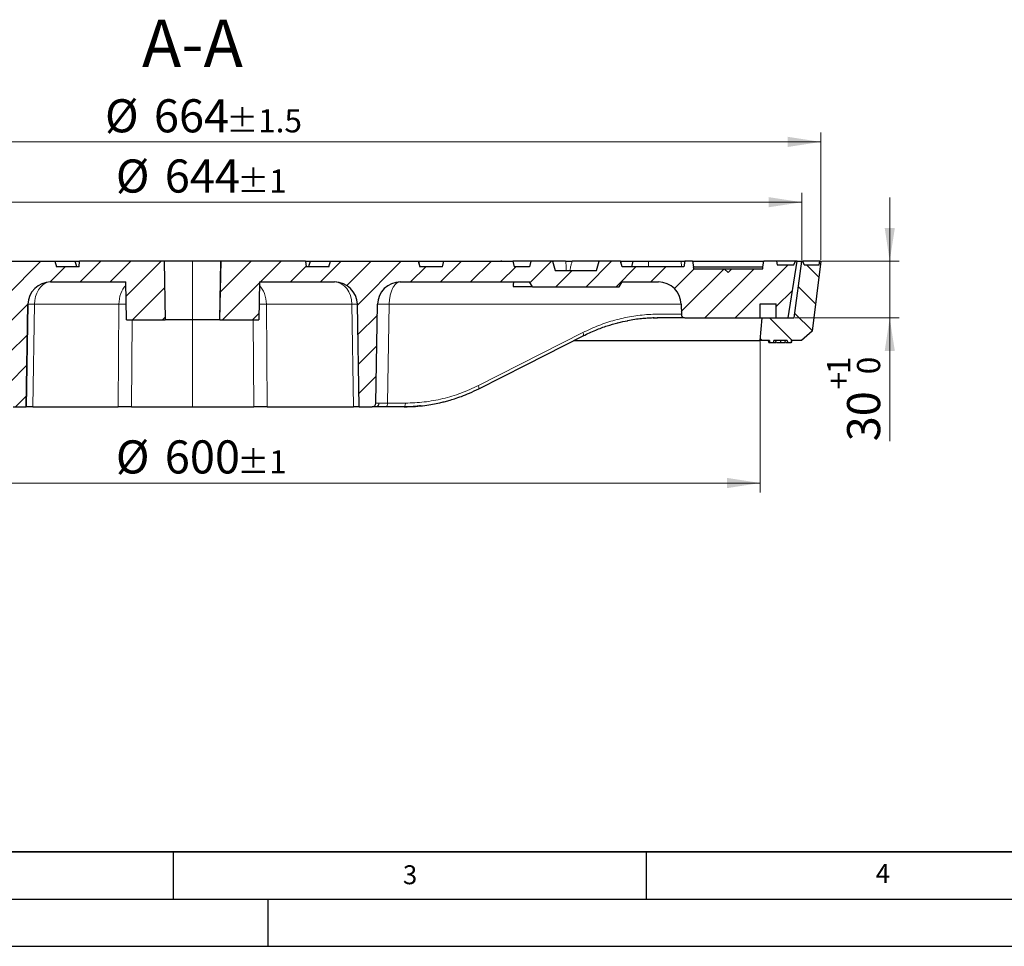
# Model space of a CAD drawing. Units: millimetres. Extents: x 0 to 420, y 0 to 297.
# Drawn here: x 99 to 203, y 0 to 98 of the extents above; entities that cross this region are included whole.
import ezdxf

# ---------------------------------------------------------------- set-up
doc = ezdxf.new("R2010")
doc.units = ezdxf.units.MM
doc.layers.add('LINIEN-DICK', color=7, linetype='Continuous', lineweight=35)
doc.layers.add('LINIEN-DÜNN', color=7, linetype='Continuous')
doc.layers.add('VORLAGE_TEXT', color=7, linetype='Continuous')
doc.styles.add('SLDTEXTSTYLE0', font='TXT', dxfattribs={"width": 0.605})
doc.dimstyles.new('SLDDIMSTYLE1', dxfattribs={"dimtxt": 3.5, "dimasz": 3.5, "dimexe": 0, "dimexo": 0.0625, "dimgap": 0.875, "dimtad": 1, "dimlfac": 5, "dimrnd": 1e-09, "dimzin": 12, "dimdsep": 46, "dimtxsty": 'SLDTEXTSTYLE0', "dimsah": 1, "dimcen": 0.09, "dimadec": 0, "dimazin": 3, "dimtol": 1, "dimtp": 1, "dimtfac": 1, "dimtdec": 0, "dimtmove": 0, "dimatfit": 0, "dimfxl": 1, "dimfrac": 2, "dimtolj": 1, "dimarcsym": 0})
doc.dimstyles.new('SLDDIMSTYLE2', dxfattribs={"dimtxt": 3.5, "dimasz": 3.5, "dimexe": 0, "dimexo": 0.0625, "dimgap": 0.875, "dimtad": 1, "dimlfac": 5, "dimrnd": 1e-09, "dimzin": 12, "dimdsep": 46, "dimtxsty": 'SLDTEXTSTYLE0', "dimsah": 1, "dimcen": 0.09, "dimadec": 0, "dimazin": 3, "dimtol": 1, "dimtp": 1, "dimtm": 1, "dimtfac": 1, "dimtdec": 0, "dimtofl": 0, "dimtmove": 0, "dimatfit": 3, "dimfxl": 1, "dimfrac": 2, "dimtolj": 1, "dimarcsym": 0})
doc.dimstyles.new('SLDDIMSTYLE3', dxfattribs={"dimtxt": 3.5, "dimasz": 3.5, "dimexe": 0, "dimexo": 0.0625, "dimgap": 0.875, "dimtad": 1, "dimlfac": 5, "dimrnd": 1e-09, "dimzin": 12, "dimdsep": 46, "dimtxsty": 'SLDTEXTSTYLE0', "dimsah": 1, "dimcen": 0.09, "dimadec": 0, "dimazin": 3, "dimtol": 1, "dimtp": 1.5, "dimtm": 1.5, "dimtfac": 1, "dimtdec": 1, "dimtofl": 0, "dimtmove": 0, "dimatfit": 3, "dimfxl": 1, "dimfrac": 2, "dimtolj": 1, "dimarcsym": 0})
pattern_1 = [(45, (0, 0), (-1.5875, 1.5875), [])]

# ---------------------------------------------------------------- blocks, each defined once
blk = doc.blocks.new('_D_1')
at = {"color": 7, "linetype": 'Continuous', "lineweight": 18}
for p, q in [((190.75, 72.45), (190.75, 79.18)), ((183.56, 72.45), (191.75, 72.45)), ((190.75, 72.45), (190.75, 66.45)), ((180.76, 66.45), (191.75, 66.45)), ((190.75, 66.45), (190.75, 53.4))]:
    blk.add_line(p, q, dxfattribs=at)
for points in [[(190.75, 72.45), (191.29, 75.95), (190.22, 75.95)], [(190.75, 66.45), (190.22, 62.95), (191.29, 62.95)]]:
    blk.add_solid(points, dxfattribs=at)
at = {"color": 7, "linetype": 'Continuous', "lineweight": 18, "attachment_point": 1, "rotation": 90, "style": 'SLDTEXTSTYLE0'}
for s, insert, char_height in [('1', (184.13, 60.49), 2.45), ('0', (187.29, 60.49), 2.45), ('+', (184.13, 58.88), 2.45), ('30', (186.24, 53.4), 3.5)]:
    blk.add_mtext(s, dxfattribs=dict(at, insert=insert, char_height=char_height))
blk = doc.blocks.new('_D_2')
at = {"color": 7, "linetype": 'Continuous', "lineweight": 18}
for p, q in [((57.06, 63.95), (57.06, 47.99)), ((177.06, 63.95), (177.06, 47.99)), ((57.06, 48.99), (177.06, 48.99))]:
    blk.add_line(p, q, dxfattribs=at)
for points in [[(57.06, 48.99), (60.56, 48.45), (60.56, 49.53)], [(177.06, 48.99), (173.56, 49.53), (173.56, 48.45)]]:
    blk.add_solid(points, dxfattribs=at)
at = {"color": 7, "linetype": 'Continuous', "lineweight": 18, "attachment_point": 1, "style": 'SLDTEXTSTYLE0'}
for s, insert, char_height in [('%%c', (108.95, 53.5), 3.5), ('600', (114.12, 53.5), 3.5), ('±1', (121.8, 52.45), 2.45)]:
    blk.add_mtext(s, dxfattribs=dict(at, insert=insert, char_height=char_height))
blk = doc.blocks.new('_D_3')
at = {"color": 7, "linetype": 'Continuous', "lineweight": 18}
for p, q in [((52.66, 72.55), (52.66, 79.68)), ((181.46, 72.55), (181.46, 79.68)), ((52.66, 78.68), (181.46, 78.68))]:
    blk.add_line(p, q, dxfattribs=at)
for points in [[(52.66, 78.68), (56.16, 78.15), (56.16, 79.22)], [(181.46, 78.68), (177.96, 79.22), (177.96, 78.15)]]:
    blk.add_solid(points, dxfattribs=at)
at = {"color": 7, "linetype": 'Continuous', "lineweight": 18, "attachment_point": 1, "style": 'SLDTEXTSTYLE0'}
for s, insert, char_height in [('%%c', (108.95, 83.2), 3.5), ('644', (114.12, 83.2), 3.5), ('±1', (121.8, 82.15), 2.45)]:
    blk.add_mtext(s, dxfattribs=dict(at, insert=insert, char_height=char_height))
blk = doc.blocks.new('_D_4')
at = {"color": 7, "linetype": 'Continuous', "lineweight": 18}
for p, q in [((50.66, 72.55), (50.66, 86.06)), ((183.46, 72.55), (183.46, 86.06)), ((183.46, 85.06), (50.66, 85.06))]:
    blk.add_line(p, q, dxfattribs=at)
for points in [[(50.66, 85.06), (54.16, 84.52), (54.16, 85.6)], [(183.46, 85.06), (179.96, 85.6), (179.96, 84.52)]]:
    blk.add_solid(points, dxfattribs=at)
at = {"color": 7, "linetype": 'Continuous', "lineweight": 18, "attachment_point": 1, "style": 'SLDTEXTSTYLE0'}
for s, insert, char_height in [('%%c', (107.8, 89.57), 3.5), ('664', (112.97, 89.57), 3.5), ('±1.5', (120.64, 88.52), 2.45)]:
    blk.add_mtext(s, dxfattribs=dict(at, insert=insert, char_height=char_height))

msp = doc.modelspace()

# ---------------------------------------------------------------- hatches: boundary and pattern name
at = {"linetype": 'Continuous', "lineweight": 18}
h = msp.add_hatch(dxfattribs=at)
h.set_pattern_fill('DIN 201 Grauguss', scale=0.5, style=0, pattern_type=2)
h.set_pattern_definition(pattern_1)
edge = h.paths.add_edge_path(flags=0)
edge.add_spline(control_points=[(93.2244, 72.4478), (93.1708, 72.2478), (93.1172, 72.0478), (93.0636, 71.8478)], knot_values=[0.00000021, 0.00000021, 0.00000021, 0.00000021, 0.00310604, 0.00310604, 0.00310604, 0.00310604], weights=[1, 1, 1, 1], degree=3, periodic=0)
edge.add_line((93.0636, 71.8478), (90.6636, 71.8478))
edge.add_spline(control_points=[(90.6636, 71.8478), (90.61, 72.0478), (90.5564, 72.2478), (90.5028, 72.4478)], knot_values=[0.00000021, 0.00000021, 0.00000021, 0.00000021, 0.00310604, 0.00310604, 0.00310604, 0.00310604], weights=[1, 1, 1, 1], degree=3, periodic=0)
edge.add_line((90.5028, 72.4478), (81.2244, 72.4478))
edge.add_spline(control_points=[(81.2244, 72.4478), (81.1708, 72.2478), (81.1172, 72.0478), (81.0636, 71.8478)], knot_values=[0.00000021, 0.00000021, 0.00000021, 0.00000021, 0.00310604, 0.00310604, 0.00310604, 0.00310604], weights=[1, 1, 1, 1], degree=3, periodic=0)
edge.add_line((81.0636, 71.8478), (78.6636, 71.8478))
edge.add_spline(control_points=[(78.6636, 71.8478), (78.61, 72.0478), (78.5564, 72.2478), (78.5028, 72.4478)], knot_values=[0.00000021, 0.00000021, 0.00000021, 0.00000021, 0.00310604, 0.00310604, 0.00310604, 0.00310604], weights=[1, 1, 1, 1], degree=3, periodic=0)
edge.add_line((78.5028, 72.4478), (69.2244, 72.4478))
edge.add_spline(control_points=[(69.2244, 72.4478), (69.1708, 72.2478), (69.1172, 72.0478), (69.0636, 71.8478)], knot_values=[0.00000021, 0.00000021, 0.00000021, 0.00000021, 0.00310604, 0.00310604, 0.00310604, 0.00310604], weights=[1, 1, 1, 1], degree=3, periodic=0)
edge.add_line((69.0636, 71.8478), (66.6636, 71.8478))
edge.add_spline(control_points=[(66.6636, 71.8478), (66.61, 72.0478), (66.5564, 72.2478), (66.5028, 72.4478)], knot_values=[0.00000021, 0.00000021, 0.00000021, 0.00000021, 0.00310604, 0.00310604, 0.00310604, 0.00310604], weights=[1, 1, 1, 1], degree=3, periodic=0)
edge.add_line((66.5028, 72.4478), (57.2244, 72.4478))
edge.add_spline(control_points=[(57.2244, 72.4478), (57.1708, 72.2478), (57.1172, 72.0478), (57.0636, 71.8478)], knot_values=[0.00000021, 0.00000021, 0.00000021, 0.00000021, 0.00310604, 0.00310604, 0.00310604, 0.00310604], weights=[1, 1, 1, 1], degree=3, periodic=0)
edge.add_line((57.0636, 71.8478), (55.2636, 71.8478))
edge.add_line((55.2636, 71.8478), (54.6636, 72.4478))
edge.add_line((54.6636, 72.4478), (53.1636, 72.4478))
edge.add_line((53.1636, 72.4478), (54.1139, 66.4478))
edge.add_line((54.1139, 66.4478), (55.3636, 66.4478))
edge.add_line((55.3636, 66.4478), (55.3636, 67.9478))
edge.add_line((55.3636, 67.9478), (57.0636, 67.9478))
edge.add_line((57.0636, 67.9478), (57.0636, 66.4478))
edge.add_line((57.0636, 66.4478), (58.3628, 66.4478))
edge.add_arc((58.3628, 66.7998), 0.352, 270, 351.027373)
edge.add_line((58.7105, 66.7449), (58.9437, 68.2221))
edge.add_arc((61.3144, 67.8478), 2.4, 90, 171.027373, ccw=False)
edge.add_line((61.3144, 70.2478), (71.8411, 70.2478))
edge.add_line((71.8411, 70.2478), (71.8674, 70.5478))
edge.add_line((71.8674, 70.5478), (73.8149, 70.5478))
edge.add_line((73.8149, 70.5478), (73.8411, 70.2478))
edge.add_line((73.8411, 70.2478), (95.1189, 70.2478))
edge.add_ellipse((95.1189, 67.8478), major_axis=(2.4, 0), ratio=1, start_angle=1, end_angle=90, ccw=False)
edge.add_line((97.5185, 67.8896), (97.7009, 57.4408))
edge.add_ellipse((98.1008, 57.4478), major_axis=(0.4, 0), ratio=1, start_angle=181, end_angle=270)
edge.add_line((98.1008, 57.0478), (99.4643, 57.0478))
edge.add_line((99.4643, 57.0478), (99.6535, 67.8896))
edge.add_ellipse((102.0531, 67.8478), major_axis=(2.4, 0), ratio=1, start_angle=90, end_angle=179, ccw=False)
edge.add_line((102.0531, 70.2478), (109.9938, 70.2478))
edge.add_line((109.9938, 70.2478), (110.0636, 66.2478))
edge.add_line((110.0636, 66.2478), (114.1718, 66.2478))
edge.add_line((114.1718, 66.2478), (114.0636, 72.4478))
edge.add_line((114.0636, 72.4478), (105.1161, 72.4478))
edge.add_line((105.1161, 72.4478), (105.0636, 71.8478))
edge.add_line((105.0636, 71.8478), (102.6636, 71.8478))
edge.add_spline(control_points=[(102.6636, 71.8478), (102.61, 72.0478), (102.5564, 72.2478), (102.5028, 72.4478)], knot_values=[0.00000021, 0.00000021, 0.00000021, 0.00000021, 0.00310604, 0.00310604, 0.00310604, 0.00310604], weights=[1, 1, 1, 1], degree=3, periodic=0)
edge.add_line((102.5028, 72.4478), (93.2244, 72.4478))
h = msp.add_hatch(dxfattribs=at)
h.set_pattern_fill('DIN 201 Grauguss', scale=0.5, style=0, pattern_type=2)
h.set_pattern_definition(pattern_1)
edge = h.paths.add_edge_path(flags=0)
edge.add_line((180.6259, 72.0478), (178.8541, 72.0478))
edge.add_line((178.8541, 72.0478), (178.7836, 72.4478))
edge.add_line((178.7836, 72.4478), (177.4415, 72.4478))
edge.add_line((177.4415, 72.4478), (177.3357, 71.8478))
edge.add_line((177.3357, 71.8478), (177.3426, 71.8478))
edge.add_line((177.3426, 71.8478), (177.3357, 71.6478))
edge.add_line((177.3357, 71.6478), (174.0636, 71.6478))
edge.add_line((174.0636, 71.6478), (173.6636, 71.2478))
edge.add_line((173.6636, 71.2478), (173.2636, 71.6478))
edge.add_line((173.2636, 71.6478), (169.9915, 71.6478))
edge.add_line((169.9915, 71.6478), (169.9845, 71.8478))
edge.add_line((169.9845, 71.8478), (169.9915, 71.8478))
edge.add_line((169.9915, 71.8478), (169.8857, 72.4478))
edge.add_line((169.8857, 72.4478), (169.0973, 72.4478))
edge.add_line((169.0973, 72.4478), (168.9915, 71.8478))
edge.add_line((168.9915, 71.8478), (162.4636, 71.8478))
edge.add_line((162.4636, 71.8478), (162.3028, 72.4478))
edge.add_line((162.3028, 72.4478), (160.0244, 72.4478))
edge.add_line((160.0244, 72.4478), (159.7564, 71.4478))
edge.add_line((159.7564, 71.4478), (155.3708, 71.4478))
edge.add_line((155.3708, 71.4478), (155.1028, 72.4478))
edge.add_line((155.1028, 72.4478), (152.8244, 72.4478))
edge.add_line((152.8244, 72.4478), (152.6636, 71.8478))
edge.add_line((152.6636, 71.8478), (151.0636, 71.8478))
edge.add_line((151.0636, 71.8478), (150.9028, 72.4478))
edge.add_line((150.9028, 72.4478), (143.6244, 72.4478))
edge.add_line((143.6244, 72.4478), (143.4636, 71.8478))
edge.add_line((143.4636, 71.8478), (141.0636, 71.8478))
edge.add_line((141.0636, 71.8478), (140.9028, 72.4478))
edge.add_line((140.9028, 72.4478), (131.6244, 72.4478))
edge.add_line((131.6244, 72.4478), (131.4636, 71.8478))
edge.add_line((131.4636, 71.8478), (129.0636, 71.8478))
edge.add_line((129.0636, 71.8478), (129.0111, 72.4478))
edge.add_line((129.0111, 72.4478), (120.0636, 72.4478))
edge.add_line((120.0636, 72.4478), (119.9554, 66.2478))
edge.add_line((119.9554, 66.2478), (124.0636, 66.2478))
edge.add_line((124.0636, 66.2478), (124.1334, 70.2478))
edge.add_line((124.1334, 70.2478), (132.0741, 70.2478))
edge.add_arc((132.0741, 67.8478), 2.4, 1, 90, ccw=False)
edge.add_line((134.4737, 67.8896), (134.6629, 57.0478))
edge.add_line((134.6629, 57.0478), (136.0264, 57.0478))
edge.add_arc((136.0264, 57.4478), 0.4, 270, 359)
edge.add_line((136.4263, 57.4408), (136.6087, 67.8896))
edge.add_arc((139.0083, 67.8478), 2.4, 90, 179, ccw=False)
edge.add_line((139.0083, 70.2478), (152.6636, 70.2478))
edge.add_line((152.6636, 70.2478), (152.976, 69.7478))
edge.add_line((152.976, 69.7478), (162.1512, 69.7478))
edge.add_line((162.1512, 69.7478), (162.4636, 70.2478))
edge.add_line((162.4636, 70.2478), (166.3051, 70.2478))
edge.add_arc((166.3051, 67.8478), 2.4, 1, 90, ccw=False)
edge.add_line((168.7048, 67.8897), (168.7239, 66.7936))
edge.add_arc((169.0758, 66.7998), 0.352, 181, 270)
edge.add_line((169.0758, 66.4478), (177.0636, 66.4478))
edge.add_line((177.0636, 66.4478), (177.0636, 67.9478))
edge.add_line((177.0636, 67.9478), (178.7636, 67.9478))
edge.add_line((178.7636, 67.9478), (178.7636, 66.4478))
edge.add_line((178.7636, 66.4478), (180.0133, 66.4478))
edge.add_line((180.0133, 66.4478), (180.9636, 72.4478))
edge.add_line((180.9636, 72.4478), (180.7836, 72.4478))
edge.add_line((180.7836, 72.4478), (180.6259, 72.0478))
h = msp.add_hatch(dxfattribs=at)
h.set_pattern_fill('DIN 201 Grauguss', scale=0.5, angle=90, style=0, pattern_type=2)
h.set_pattern_definition([(135, (0, 0), (-1.5875, -1.5875), [])])
edge = h.paths.add_edge_path(flags=0)
edge.add_line((181.5636, 72.4478), (181.4636, 72.4478))
edge.add_line((181.4636, 72.4478), (180.6636, 66.4478))
edge.add_line((180.6636, 66.4478), (177.2636, 66.4478))
edge.add_line((177.2636, 66.4478), (177.0636, 64.0478))
edge.add_line((177.0636, 64.0478), (178.0403, 64.0478))
edge.add_spline(control_points=[(178.0403, 64.0478), (178.0465, 64.0144), (178.0526, 63.9811), (178.0588, 63.9478), (178.0649, 63.9144), (178.0711, 63.8811), (178.0772, 63.8478)], knot_values=[0, 0, 0, 0, 0.00050845, 0.00050845, 0.00050845, 0.0010169, 0.0010169, 0.0010169, 0.0010169], weights=[1, 1, 1, 1, 1, 1, 1], degree=3, periodic=0)
edge.add_line((178.0772, 63.8478), (178.4712, 63.8478))
edge.add_spline(control_points=[(178.4712, 63.8478), (178.4778, 63.8811), (178.4845, 63.9144), (178.4912, 63.9478), (178.4979, 63.9811), (178.5046, 64.0144), (178.5113, 64.0478)], knot_values=[0, 0, 0, 0, 0.00050995, 0.00050995, 0.00050995, 0.00101991, 0.00101991, 0.00101991, 0.00101991], weights=[1, 1, 1, 1, 1, 1, 1], degree=3, periodic=0)
edge.add_line((178.5113, 64.0478), (179.909, 64.0478))
edge.add_spline(control_points=[(179.909, 64.0478), (179.9156, 64.0144), (179.9222, 63.9811), (179.9289, 63.9478), (179.9355, 63.9144), (179.9421, 63.8811), (179.9486, 63.8478)], knot_values=[0, 0, 0, 0, 0.00050974, 0.00050974, 0.00050974, 0.00101948, 0.00101948, 0.00101948, 0.00101948], weights=[1, 1, 1, 1, 1, 1, 1], degree=3, periodic=0)
edge.add_line((179.9486, 63.8478), (180.3443, 63.8478))
edge.add_spline(control_points=[(180.3443, 63.8478), (180.3505, 63.8811), (180.3567, 63.9144), (180.3629, 63.9478), (180.3691, 63.9811), (180.3753, 64.0144), (180.3814, 64.0478)], knot_values=[0, 0, 0, 0, 0.00050855, 0.00050855, 0.00050855, 0.0010171, 0.0010171, 0.0010171, 0.0010171], weights=[1, 1, 1, 1, 1, 1, 1], degree=3, periodic=0)
edge.add_line((180.3814, 64.0478), (181.4136, 64.0478))
edge.add_line((181.4136, 64.0478), (182.5376, 65.04))
edge.add_line((182.5376, 65.04), (183.4636, 72.4478))
edge.add_line((183.4636, 72.4478), (183.3636, 72.4478))
edge.add_line((183.3636, 72.4478), (183.2931, 72.0478))
edge.add_line((183.2931, 72.0478), (181.7088, 72.0478))
edge.add_line((181.7088, 72.0478), (181.5636, 72.4478))

# ---------------------------------------------------------------- linework, layer by layer
at = {"color": 7, "linetype": 'Continuous', "lineweight": 25}
for p, q in [((93.2244, 72.4478), (102.5028, 72.4478)), ((102.4876, 72.4478), (104.6465, 72.4478)), ((102.5028, 72.4478), (102.6636, 71.8478)), ((105.0636, 71.8478), (102.6636, 71.8478)), ((104.8072, 71.8478), (104.6465, 72.4478)), ((104.6465, 72.4478), (105.1161, 72.4478)), ((105.0636, 71.8478), (105.1161, 72.4478)), ((114.0636, 72.4478), (105.1161, 72.4478)), ((114.0636, 72.4478), (114.1718, 66.2478)), ((117.0636, 72.4478), (114.0636, 72.4478)), ((120.0542, 72.4478), (117.0636, 72.4478)), ((119.9463, 66.2478), (120.0542, 72.4478)), ((119.9554, 66.2478), (120.0636, 72.4478)), ((120.0636, 72.4478), (120.0542, 72.4478)), ((129.0111, 72.4478), (120.0636, 72.4478)), ((129.0111, 72.4478), (129.0636, 71.8478)), ((129.0111, 72.4478), (129.4808, 72.4478)), ((131.4636, 71.8478), (129.0636, 71.8478)), ((129.4808, 72.4478), (129.32, 71.8478)), ((129.4808, 72.4478), (131.6396, 72.4478)), ((131.4636, 71.8478), (131.6244, 72.4478)), ((131.6244, 72.4478), (140.9028, 72.4478)), ((140.9028, 72.4478), (141.0636, 71.8478)), ((140.9028, 72.4478), (141.0047, 72.4478)), ((141.0047, 72.4478), (143.6244, 72.4478)), ((143.4636, 71.8478), (141.0636, 71.8478)), ((143.4636, 71.8478), (143.6244, 72.4478)), ((143.6244, 72.4478), (150.9028, 72.4478)), ((149.6881, 72.5111), (149.6672, 72.4478)), ((150.9028, 72.4478), (151.0636, 71.8478)), ((152.8244, 72.4478), (150.9028, 72.4478)), ((152.6636, 71.8478), (151.0636, 71.8478)), ((152.8244, 72.4478), (152.6636, 71.8478)), ((155.1028, 72.4478), (152.8244, 72.4478)), ((155.1028, 72.4478), (155.3708, 71.4478)), ((156.4809, 72.4478), (155.1028, 72.4478)), ((160.0244, 72.4478), (157.1708, 72.4478)), ((159.7564, 71.4478), (160.0244, 72.4478)), ((162.3028, 72.4478), (160.0244, 72.4478)), ((162.4636, 71.8478), (162.3028, 72.4478)), ((162.3028, 72.4478), (162.3301, 72.4478)), ((162.3301, 72.4478), (163.6103, 72.4478)), ((168.9915, 71.8478), (162.4636, 71.8478)), ((163.6103, 72.4478), (163.4495, 71.8478)), ((163.6103, 72.4478), (165.2374, 72.4478)), ((165.2374, 72.4478), (168.7074, 72.4478)), ((168.7074, 72.4478), (169.0787, 72.4478)), ((169.0973, 72.4478), (168.9915, 71.8478)), ((169.8857, 72.4478), (169.0973, 72.4478)), ((169.8857, 72.4478), (169.9915, 71.8478)), ((169.8857, 72.4478), (177.4415, 72.4478)), ((169.9915, 71.8478), (169.9845, 71.8478)), ((169.9845, 71.8478), (169.9915, 71.6478)), ((169.9915, 71.8478), (177.3357, 71.8478)), ((177.3357, 71.8478), (177.4415, 72.4478)), ((177.3357, 71.6478), (177.3426, 71.8478)), ((177.3426, 71.8478), (177.3357, 71.8478)), ((178.7836, 72.4478), (177.4415, 72.4478)), ((178.7836, 72.4478), (178.8541, 72.0478)), ((180.7836, 72.4478), (178.7836, 72.4478)), ((178.8541, 72.0478), (180.6259, 72.0478)), ((180.0133, 66.4478), (180.9636, 72.4478)), ((180.6259, 72.0478), (180.7836, 72.4478)), ((180.6636, 66.4478), (181.4636, 72.4478)), ((180.9636, 72.4478), (180.7836, 72.4478)), ((180.9636, 72.4478), (181.4636, 72.4478)), ((181.4636, 72.4478), (181.5636, 72.4478)), ((181.7088, 72.0478), (181.5636, 72.4478)), ((183.3636, 72.4478), (181.5636, 72.4478)), ((181.7088, 72.0478), (183.2931, 72.0478)), ((183.4636, 72.4478), (182.5376, 65.04)), ((183.2931, 72.0478), (183.3636, 72.4478)), ((183.3636, 72.4478), (183.4636, 72.4478)), ((155.3708, 71.4478), (159.7564, 71.4478)), ((169.9915, 71.6478), (173.2636, 71.6478)), ((173.2636, 71.6478), (173.6636, 71.2478)), ((173.2636, 71.6478), (174.0636, 71.6478)), ((173.6636, 71.2478), (174.0636, 71.6478)), ((174.0636, 71.6478), (177.3357, 71.6478)), ((102.0531, 70.2478), (109.9938, 70.2478)), ((110.0636, 66.2478), (109.9938, 70.2478)), ((124.1334, 70.2478), (124.0636, 66.2478)), ((124.1334, 70.2478), (132.0741, 70.2478)), ((139.0083, 70.2478), (152.6636, 70.2478)), ((152.976, 69.7478), (150.9678, 69.7478)), ((152.976, 69.7478), (152.6636, 70.2478)), ((152.976, 69.7478), (162.1512, 69.7478)), ((162.1512, 69.7478), (162.4636, 70.2478)), ((162.4636, 70.2478), (166.3051, 70.2478)), ((99.6535, 67.8896), (99.4643, 57.0478)), ((99.4643, 57.0478), (99.6535, 67.8896)), ((134.6629, 57.0478), (134.4737, 67.8896)), ((136.4263, 57.4408), (136.6087, 67.8896)), ((168.7048, 67.8897), (168.7239, 66.7936)), ((177.0636, 67.9478), (178.7636, 67.9478)), ((177.0636, 66.4478), (177.0636, 67.9478)), ((178.7636, 66.4478), (178.7636, 67.9478)), ((110.0636, 66.2478), (114.1718, 66.2478)), ((117.0636, 66.2478), (114.1718, 66.2478)), ((119.9463, 66.2478), (117.0636, 66.2478)), ((119.9554, 66.2478), (119.9463, 66.2478)), ((119.9554, 66.2478), (124.0636, 66.2478)), ((165.7717, 66.436), (166.1994, 66.4478)), ((166.2062, 66.4478), (166.1497, 66.4478)), ((168.729, 66.4478), (166.1923, 66.4478)), ((168.7309, 66.4478), (168.729, 66.4478)), ((168.7309, 66.4478), (168.7888, 66.4795)), ((169.0408, 66.4478), (168.7309, 66.4478)), ((169.0758, 66.4478), (177.0636, 66.4478)), ((177.0636, 64.0478), (177.2636, 66.4478)), ((177.0636, 66.4478), (177.2636, 66.4478)), ((177.2636, 66.4478), (180.6636, 66.4478)), ((178.7636, 66.4478), (180.0133, 66.4478)), ((182.5376, 65.04), (181.4136, 64.0478)), ((157.3498, 64.0478), (177.0636, 64.0478)), ((178.0403, 64.0478), (177.0636, 64.0478)), ((177.9773, 63.8478), (177.9421, 64.0478)), ((177.9773, 63.8478), (178.0484, 63.8478)), ((178.0772, 63.8478), (178.4712, 63.8478)), ((179.909, 64.0478), (178.5113, 64.0478)), ((179.2246, 63.8478), (179.6576, 63.8478)), ((179.9486, 63.8478), (180.3443, 63.8478)), ((181.4136, 64.0478), (180.3814, 64.0478)), ((98.1008, 57.0478), (99.4643, 57.0478)), ((99.4643, 57.0478), (99.4643, 57.0478)), ((100.1671, 57.0478), (99.4643, 57.0478)), ((100.1671, 57.0478), (109.1881, 57.0478)), ((110.6021, 57.0478), (109.1881, 57.0478)), ((110.6021, 57.0478), (117.0636, 57.0478)), ((117.0636, 57.0478), (123.5252, 57.0478)), ((124.9392, 57.0478), (123.5252, 57.0478)), ((124.9392, 57.0478), (134.0772, 57.0478)), ((134.6629, 57.0478), (134.0772, 57.0478)), ((134.6629, 57.0478), (136.0264, 57.0478)), ((139.3993, 57.0478), (137.5077, 57.0478))]:
    msp.add_line(p, q, dxfattribs=at)
at = {"color": 8, "linetype": 'Continuous', "lineweight": 18}
for p, q in [((117.0636, 72.4478), (117.0636, 66.2478)), ((141.0047, 72.4478), (141.0403, 71.9349)), ((162.3301, 72.4478), (162.3471, 72.2827)), ((165.2374, 72.4478), (165.2584, 71.8478)), ((168.7074, 72.4478), (168.7284, 71.8478)), ((99.6535, 67.8896), (99.6535, 67.8896)), ((100.3564, 67.8896), (100.1671, 57.0478)), ((109.2665, 67.8896), (100.3564, 67.8896)), ((109.1881, 57.0478), (109.2665, 67.8896)), ((133.888, 67.8896), (124.8608, 67.8896)), ((124.8608, 67.8896), (124.9392, 57.0478)), ((134.0772, 57.0478), (133.888, 67.8896)), ((137.8431, 67.8896), (137.6607, 57.4408)), ((168.7048, 67.8896), (137.8431, 67.8896)), ((110.6686, 66.2478), (110.6021, 57.0478)), ((117.0636, 66.2478), (117.0636, 57.0478)), ((123.5252, 57.0478), (123.4587, 66.2478)), ((163.064, 66.1337), (161.9454, 65.9112)), ((158.3157, 64.9035), (147.2681, 59.3023)), ((137.6607, 57.4408), (139.5524, 57.4408))]:
    msp.add_line(p, q, dxfattribs=at)
at = {"color": 8, "linetype": 'Continuous', "lineweight": 18, "flags": 128}
for points in [[(100.3564, 67.8896), (100.3867, 68.3011), (100.4665, 68.6991), (100.5935, 69.0719), (100.7638, 69.4082), (100.9724, 69.6982), (101.2132, 69.9332), (101.4789, 70.1062), (101.7617, 70.2121), (102.0532, 70.2478)], [(158.3157, 64.9035), (158.3426, 64.834), (158.3628, 64.7673), (158.3755, 64.706), (158.3803, 64.6524), (158.3769, 64.6084), (158.3656, 64.5756), (158.3534, 64.5604)], [(147.2681, 59.3023), (147.295, 59.2329), (147.3152, 59.1663), (147.328, 59.105), (147.3327, 59.0513), (147.3294, 59.0073), (147.3181, 58.9746), (147.3059, 58.9593)], [(137.5077, 57.0478), (137.5372, 57.0553), (137.5656, 57.0775), (137.5919, 57.1137), (137.615, 57.1625), (137.634, 57.2219), (137.6483, 57.2899), (137.6573, 57.3637), (137.6607, 57.4408)], [(139.3993, 57.0478), (139.4289, 57.0553), (139.4573, 57.0775), (139.4836, 57.1137), (139.5066, 57.1625), (139.5257, 57.2219), (139.54, 57.2899), (139.549, 57.3637), (139.5524, 57.4408)]]:
    msp.add_lwpolyline(points, dxfattribs=at)
at = {"color": 7, "linetype": 'Continuous', "lineweight": 25, "flags": 128}
for points in [[(147.3059, 58.9593), (152.3047, 61.4937), (158.3534, 64.5604)], [(158.3534, 64.5604), (158.3466, 64.5554), (158.3208, 64.5485)], [(177.9415, 64.0478), (177.9592, 63.9478), (177.9768, 63.8478)], [(179.2246, 63.8478), (179.225, 63.9078), (179.2254, 63.9678), (179.2259, 64.0478)], [(180.3713, 63.8478), (180.3889, 63.9478), (180.4066, 64.0478)], [(147.3059, 58.9593), (147.2991, 58.9543), (147.2734, 58.9473)]]:
    msp.add_lwpolyline(points, dxfattribs=at)
at = {"color": 7, "linetype": 'Continuous', "lineweight": 25}
for centre, radius, start, end in [((102.0531, 67.8478), 2.4, 90, 179), ((132.0741, 67.8478), 2.4, 1, 90), ((139.0083, 67.8478), 2.4, 90, 179), ((166.3051, 67.8478), 2.4, 1, 90), ((169.0758, 66.7998), 0.352, 181, 270), ((136.0264, 57.4478), 0.4, 270, 359)]:
    msp.add_arc(centre, radius, start, end, dxfattribs=at)
at = {"color": 8, "linetype": 'Continuous', "lineweight": 18}
for centre, radius, start, end in [((102.0532, 67.8478), 2.4, 90, 178.999999), ((100.005, 53.5419), 14.3521, 88.596924, 91.403076), ((109.9008, -0.8041), 68.6967, 89.888172, 90.529051), ((124.2265, -0.8054), 68.698, 89.470951, 90.111895), ((134.1808, 55.9336), 11.9597, 88.596895, 91.403105), ((137.2259, 45.9821), 21.9163, 88.386181, 91.613819), ((136.3947, 57.4154), 0.3694, 275.60515, 3.725153)]:
    msp.add_arc(centre, radius, start, end, dxfattribs=at)
for centre, ratio, start_param, end_param in [((110.8461, 67.8478), 0.65828703, 0.56496988, 1.55334303), ((123.2811, 67.8478), 0.65829124, 4.72984227, 5.71828113), ((132.0741, 67.8478), 0.75592232, 4.72984227, 6.28318531)]:
    msp.add_ellipse(centre, major_axis=(0, 2.4), ratio=ratio, start_param=start_param, end_param=end_param, dxfattribs=at)
at = {"color": 7, "linetype": 'Continuous', "lineweight": 25}
for points, knots in [([(156.4809, 72.4478), (156.549, 72.4478), (156.6851, 72.4478), (156.8942, 72.4478), (157.0728, 72.4478), (157.1381, 72.4478), (157.1708, 72.4478)], [0, 0, 0, 0, 0.25042303, 0.50001069, 0.74961816, 1, 1, 1, 1]), ([(151.1341, 70.2478), (151.1324, 70.2477), (151.0922, 70.2474), (151.0252, 70.2223), (150.9665, 70.1211), (150.9437, 69.9642), (150.9597, 69.8206), (150.9678, 69.7478)], [0, 0, 0, 0, 0.01130724, 0.25476282, 0.50679446, 0.75003216, 1, 1, 1, 1]), ([(158.3534, 64.5604), (158.789, 64.7684), (159.6209, 65.1655), (160.852, 65.6118), (161.9794, 65.929), (162.7115, 66.1064), (163.0678, 66.1601), (163.0832, 66.1624)], [0, 0, 0, 0, 0.28672089, 0.54745675, 0.78193583, 0.990535, 1, 1, 1, 1]), ([(165.8632, 66.4421), (165.7617, 66.4406), (165.5085, 66.4368), (165.0521, 66.4121), (164.4643, 66.3629), (163.7806, 66.29), (163.3054, 66.1864), (163.064, 66.1337)], [0, 0, 0, 0, 0.10683316, 0.2664223, 0.48259763, 0.73706158, 1, 1, 1, 1]), ([(168.7888, 66.4795), (168.8029, 66.496), (168.8184, 66.5142), (168.8292, 66.547), (168.8302, 66.55)], [0, 0, 0, 0, 0.90790576, 1, 1, 1, 1]), ([(168.8314, 66.5482), (168.8302, 66.5446), (168.819, 66.5116), (168.803, 66.4946), (168.7888, 66.4795)], [0, 0, 0, 0, 0.11192451, 1, 1, 1, 1]), ([(178.0403, 64.0478), (178.0465, 64.0144), (178.0588, 63.9478), (178.0711, 63.8811), (178.0772, 63.8478)], [0, 0, 0, 0, 0.49999998, 1, 1, 1, 1]), ([(178.4712, 63.8478), (178.4779, 63.8811), (178.4911, 63.9478), (178.5046, 64.0144), (178.5113, 64.0478)], [0, 0, 0, 0, 0.49999928, 1, 1, 1, 1]), ([(178.4712, 63.8478), (178.52, 63.8478), (178.5882, 63.8478), (178.6757, 63.8478), (178.7005, 63.8478)], [0, 0, 0, 0, 0.71599661, 1, 1, 1, 1]), ([(178.7005, 63.8478), (178.7089, 63.8811), (178.7255, 63.9478), (178.7422, 64.0144), (178.7506, 64.0478)], [0, 0, 0, 0, 0.49999987, 1, 1, 1, 1]), ([(178.7705, 63.8478), (178.8612, 63.8478), (179.0085, 63.8478), (179.1646, 63.8478), (179.2246, 63.8478)], [0, 0, 0, 0, 0.61587502, 1, 1, 1, 1]), ([(179.7276, 63.8478), (179.7194, 63.8811), (179.703, 63.9478), (179.6865, 64.0144), (179.6783, 64.0478)], [0, 0, 0, 0, 0.49999995, 1, 1, 1, 1]), ([(179.7276, 63.8478), (179.7762, 63.8478), (179.8616, 63.8478), (179.9224, 63.8478), (179.9486, 63.8478)], [0, 0, 0, 0, 0.56861097, 1, 1, 1, 1]), ([(179.909, 64.0478), (179.9156, 64.0144), (179.9289, 63.9478), (179.9421, 63.8811), (179.9486, 63.8478)], [0, 0, 0, 0, 0.49999979, 1, 1, 1, 1]), ([(180.3443, 63.8478), (180.3505, 63.8811), (180.3629, 63.9478), (180.3753, 64.0144), (180.3814, 64.0478)], [0, 0, 0, 0, 0.49999998, 1, 1, 1, 1]), ([(139.4269, 57.0543), (139.8283, 57.0626), (140.561, 57.0778), (141.5629, 57.182), (142.4156, 57.3125), (143.0978, 57.4502), (143.6702, 57.5874), (144.1903, 57.7279), (144.7938, 57.9117), (145.5226, 58.1666), (146.3806, 58.5095), (146.9821, 58.8019), (147.3059, 58.9593)], [0, 0, 0, 0, 0.14812659, 0.27043678, 0.37106878, 0.46568283, 0.52623277, 0.58716878, 0.66328227, 0.7572437, 0.86931107, 1, 1, 1, 1]), ([(136.4308, 57.0478), (136.3139, 57.0478), (136.0802, 57.0478), (136.0443, 57.0478), (136.0264, 57.0478)], [0, 0, 0, 0, 0.49999112, 1, 1, 1, 1]), ([(137.5077, 57.0478), (137.2954, 57.0478), (136.8709, 57.0478), (136.5775, 57.0478), (136.4308, 57.0478)], [0, 0, 0, 0, 0.500008881, 1, 1, 1, 1]), ([(141.144, 57.1491), (140.9933, 57.1301), (140.4141, 57.0571), (139.8308, 57.0517), (139.3993, 57.0478)], [0, 0, 0, 0, 0.260190624, 1, 1, 1, 1])]:
    msp.add_open_spline(points, degree=3, knots=knots, dxfattribs=at)
at = {"color": 8, "linetype": 'Continuous', "lineweight": 18}
for points, knots in [([(156.5602, 71.4478), (156.5608, 71.6119), (156.5621, 71.9447), (156.5082, 72.2786), (156.4809, 72.4478)], [0, 0, 0, 0, 0.49330355, 1, 1, 1, 1]), ([(157.1708, 72.4478), (157.144, 72.3381), (157.0879, 72.1089), (156.985, 71.774), (156.9462, 71.5519), (156.928, 71.4478)], [0, 0, 0, 0, 0.32784124, 0.68487375, 1, 1, 1, 1]), ([(137.8431, 67.8896), (137.8483, 68.0378), (137.8586, 68.3361), (137.926, 68.7742), (138.0148, 69.1201), (138.1084, 69.3793), (138.2128, 69.614), (138.3234, 69.7984), (138.4327, 69.9367), (138.5058, 70.0155), (138.6125, 70.1106), (138.7791, 70.2188), (138.9239, 70.2371), (139.0083, 70.2478)], [0, 0, 0, 0, 0.11894035, 0.23947476, 0.3661464, 0.43182117, 0.49901064, 0.62218092, 0.66633486, 0.71201069, 0.75920892, 0.85975828, 1, 1, 1, 1]), ([(168.7381, 66.8408), (168.1832, 66.8406), (167.026, 66.8403), (165.2637, 66.843), (163.4656, 66.6324), (161.6981, 66.2421), (159.97, 65.6832), (158.8675, 65.1635), (158.3157, 64.9035)], [0, 0, 0, 0, 0.15602605, 0.32539352, 0.49511891, 0.66303992, 0.83136999, 1, 1, 1, 1]), ([(168.7888, 66.4795), (168.7787, 66.4794), (168.6881, 66.4781), (168.5265, 66.4762), (168.3247, 66.4737), (168.1414, 66.4715), (167.987, 66.4697), (167.8373, 66.4679), (167.6785, 66.466), (167.5175, 66.4641), (167.397, 66.4626), (167.3302, 66.4618), (167.281, 66.4612), (167.2048, 66.4603), (167.1143, 66.4592), (167.0082, 66.4579), (166.91, 66.4567), (166.8212, 66.4557), (166.7462, 66.4553), (166.6564, 66.4541), (166.5529, 66.4532), (166.4316, 66.4522), (166.2002, 66.4503), (166.008, 66.4456), (165.8632, 66.4421)], [0, 0, 0, 0, 0.010328801, 0.093289908, 0.166435596, 0.218005818, 0.281827853, 0.325292727, 0.37190386, 0.445062528, 0.490425222, 0.495425728, 0.513467894, 0.540819742, 0.573432244, 0.606006274, 0.649263918, 0.673667523, 0.696715444, 0.72649447, 0.764920483, 0.802485947, 0.851147891, 1, 1, 1, 1]), ([(168.7888, 66.4795), (168.1405, 66.4716), (167.3334, 66.4618), (166.4745, 66.4513), (166.262, 66.4487), (166.2093, 66.448), (166.1973, 66.4478), (166.1946, 66.4478), (166.1932, 66.4478), (166.1926, 66.4478), (166.1922, 66.4478), (166.1923, 66.4478), (166.1923, 66.4478)], [0, 0, 0, 0, 0.75513387, 0.94018171, 0.98480991, 0.99541349, 0.99694512, 0.99810947, 0.99859527, 0.99904999, 0.99950721, 1, 1, 1, 1]), ([(139.5524, 57.4408), (140.2202, 57.4636), (141.5508, 57.5092), (143.5167, 57.8808), (145.4388, 58.4493), (146.6571, 59.0174), (147.2681, 59.3023)], [0, 0, 0, 0, 0.25167462, 0.50149877, 0.7499424, 1, 1, 1, 1]), ([(136.7633, 57.4394), (136.6672, 57.4394), (136.4721, 57.4396), (136.4417, 57.4404), (136.4263, 57.4408)], [0, 0, 0, 0, 0.492555952, 1, 1, 1, 1]), ([(137.6607, 57.4408), (137.4813, 57.4404), (137.1276, 57.4396), (136.8835, 57.4394), (136.7633, 57.4394)], [0, 0, 0, 0, 0.50744404, 1, 1, 1, 1])]:
    msp.add_open_spline(points, degree=3, knots=knots, dxfattribs=at)
at = {"layer": 'LINIEN-DICK'}
msp.add_line((20, 10), (415, 10), dxfattribs=at)
at = {"layer": 'LINIEN-DÜNN'}
for p, q in [((115, 10), (115, 5)), ((165, 10), (165, 5)), ((15, 5), (415, 5)), ((125, 5), (125, 0)), ((0, 0), (420, 0))]:
    msp.add_line(p, q, dxfattribs=at)

# ---------------------------------------------------------------- texts
at = {"color": 7, "linetype": 'Continuous', "lineweight": 0, "insert": (117.0409, 97.9837), "char_height": 5, "attachment_point": 2, "style": 'SLDTEXTSTYLE0'}
msp.add_mtext('A-A', dxfattribs=at)
at = {"layer": 'VORLAGE_TEXT', "char_height": 2, "attachment_point": 2, "style": 'SLDTEXTSTYLE0'}
for s, insert in [('3', (140.0453, 8.5647)), ('4', (190.0227, 8.7073))]:
    msp.add_mtext(s, dxfattribs=dict(at, insert=insert))

# ---------------------------------------------------------------- dimensions: what is measured, and where the dimension line sits
at = {"color": 7, "linetype": 'Continuous', "lineweight": 18}
for base, p1, p2, dimstyle, picture, middle in [((50.6636, 85.0609), (183.4636, 72.4478), (50.6636, 72.4478), 'SLDDIMSTYLE3', '_D_4', (117.0636, 85.0609)), ((181.4636, 78.6842), (52.6636, 72.4478), (181.4636, 72.4478), 'SLDDIMSTYLE2', '_D_3', (117.0636, 78.6842)), ((177.0636, 48.9879), (57.0636, 64.0478), (177.0636, 64.0478), 'SLDDIMSTYLE2', '_D_2', (117.0636, 48.9879))]:
    dim = msp.add_linear_dim(base=base, p1=p1, p2=p2, text='%%c<>', dimstyle=dimstyle, dxfattribs=at)
    dim.commit()
    dim.dimension.update_dxf_attribs({"geometry": picture, "text_midpoint": middle, "dimtype": 160})
dim = msp.add_linear_dim(base=(190.7538, 66.4478), p1=(183.4636, 72.4478), p2=(180.6636, 66.4478), angle=90, dimstyle='SLDDIMSTYLE1', dxfattribs=at)
dim.commit()
dim.dimension.update_dxf_attribs({"geometry": '_D_1', "text_midpoint": (190.7538, 57.7126), "dimtype": 160})

doc.saveas('drawing.dxf')
